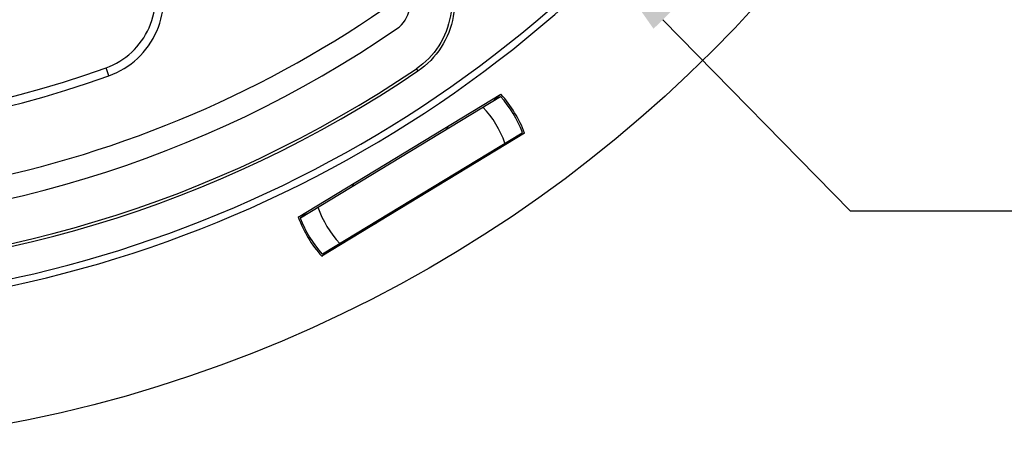
# Model space of a CAD drawing. Units: inches. Extents: x -568.4 to -530.9, y 687.7 to 713.8.
# Drawn here: x -549 to -546.8, y 703.8 to 704.8 of the extents above; entities that cross this region are included whole.
import ezdxf

# ---------------------------------------------------------------- set-up
doc = ezdxf.new("R2010")
doc.units = ezdxf.units.IN
doc.header["$MEASUREMENT"] = 0
doc.layers.add('02___PRT_ALL_AXES', color=7, linetype='Continuous')
doc.layers.add('A-ANNO-DIM', color=1, linetype='Continuous')
doc.styles.add('ARCH', font='archquik.shx')
doc.dimstyles.new('00$3', dxfattribs={"dimtxt": 0.125, "dimasz": 0.18, "dimexe": 0.1, "dimexo": 0.1, "dimgap": 0.09, "dimtad": 0, "dimtih": 1, "dimtoh": 1, "dimzin": 4, "dimdsep": 46, "dimtxsty": 'ARCH', "dimcen": 0.09, "dimclrd": 1, "dimclre": 1, "dimclrt": 4, "dimadec": 0, "dimazin": 0, "dimtfac": 1, "dimtmove": 0, "dimatfit": 3, "dimfxl": 1, "dimtolj": 1, "dimtzin": 4, "dimarcsym": 0})

# ---------------------------------------------------------------- blocks, each defined once
blk = doc.blocks.new('*D9')
at = {"layer": 'A-ANNO-DIM', "color": 1, "lineweight": -2, "transparency": 16777216}
for p, q in [((-551.7759, 709.0749), (-551.9019, 709.2034)), ((-551.6499, 708.9463), (-547.6732, 704.8908)), ((-547.1096, 704.316), (-547.5472, 704.7623)), ((-546.493, 704.316), (-547.1096, 704.316))]:
    blk.add_line(p, q, dxfattribs=at)
at = {"layer": 'A-ANNO-DIM', "color": 1, "transparency": 16777216}
for points in [[(-551.7545, 709.0959), (-551.7973, 709.0539), (-551.6499, 708.9463)], [(-547.5258, 704.7833), (-547.5686, 704.7413), (-547.6732, 704.8908)]]:
    blk.add_solid(points, dxfattribs=at)
at = {"layer": 'Defpoints', "color": 0, "transparency": 16777216}
for p in [(-551.6499, 708.9463), (-547.6732, 704.8908)]:
    blk.add_point(p, dxfattribs=at)
at = {"layer": 'A-ANNO-DIM', "color": 4, "transparency": 16777216, "insert": (-545.7929, 704.316), "char_height": 0.125, "attachment_point": 5, "style": 'ARCH'}
blk.add_mtext('\\A1;%%c5.68 [∅144]', dxfattribs=at)

msp = doc.modelspace()

# ---------------------------------------------------------------- linework, layer by layer
at = {"color": 7, "linetype": 'Continuous'}
for p, q in [((-548.8383, 704.6316), (-548.845, 704.6501)), ((-548.1214, 704.6482), (-548.1177, 704.6428)), ((-548.3969, 704.3016), (-547.9243, 704.5884)), ((-548.3915, 704.3003), (-547.9256, 704.583)), ((-547.9243, 704.5884), (-547.9409, 704.5737)), ((-547.9255, 704.5829), (-547.925, 704.5834)), ((-547.8691, 704.4976), (-548.3418, 704.2108)), ((-548.3404, 704.2162), (-547.8745, 704.4989)), ((-547.8898, 704.4896), (-547.8691, 704.4976)), ((-547.8746, 704.499), (-547.874, 704.4992)), ((-548.3762, 704.3096), (-548.3969, 704.3016)), ((-548.3915, 704.3002), (-548.3921, 704.3)), ((-548.3418, 704.2108), (-548.3251, 704.2255)), ((-548.3405, 704.2163), (-548.341, 704.2158))]:
    msp.add_line(p, q, dxfattribs=at)
msp.add_circle((-549.6616, 706.9186), 3.1534, dxfattribs=at)
for centre, radius, start, end in [((-549.6616, 706.9186), 2.84, 207.007, 316.1792), ((-549.6616, 706.9186), 2.8239, 208.2695, 316.0549), ((-548.9037, 704.8133), 0.1735, 289.7872, 22.9991), ((-548.9037, 704.8133), 0.1932, 289.7975, 23), ((-548.2078, 704.7998), 0.0713, 304.4648, 36.2411), ((-549.6616, 706.9186), 2.5856, 281.9043, 305.999), ((-549.6616, 706.9186), 2.6408, 235.0442, 304.4558), ((-549.6616, 706.9186), 2.75, 235.3469, 304.1531), ((-549.6616, 706.9186), 2.7435, 235.3469, 304.1531), ((-549.6616, 706.9186), 2.4307, 250.2025, 289.7975), ((-549.6616, 706.9186), 2.411, 250.2027, 289.7967), ((-548.133, 704.3996), 0.2769, 41.4628, 41.4875), ((-548.133, 704.3996), 0.2776, 21.0372, 41.4628), ((-548.133, 704.3996), 0.2815, 20.3666, 42.1334), ((-548.133, 704.3996), 0.2303, 18.9122, 43.5878), ((-548.133, 704.3996), 0.1398, 51.8953, 53.6011), ((-548.133, 704.3996), 0.2769, 21.0125, 21.0372), ((-548.133, 704.3996), 0.1398, 8.8989, 10.6047), ((-548.133, 704.3996), 0.1398, 188.8989, 190.6047), ((-548.133, 704.3996), 0.2303, 198.9122, 223.5878), ((-548.133, 704.3996), 0.2815, 200.3666, 222.1334), ((-548.133, 704.3996), 0.2776, 201.0372, 221.4628), ((-548.133, 704.3996), 0.2769, 201.0125, 201.0372), ((-548.133, 704.3996), 0.1398, 231.8953, 233.6011), ((-548.133, 704.3996), 0.2769, 221.4628, 221.4875)]:
    msp.add_arc(centre, radius, start, end, dxfattribs=at)
at = {"color": 7, "linetype": 'Continuous', "start_tangent": (0.59131, -0.806445), "end_tangent": (-0.82754, -0.561407)}
for points in [[(-548.0756, 704.9136), (-548.0443, 704.8458), (-548.0421, 704.7712), (-548.0692, 704.7016), (-548.1214, 704.6482)], [(-548.0703, 704.9174), (-548.038, 704.8473), (-548.0356, 704.7701), (-548.0637, 704.6981), (-548.1177, 704.6428)]]:
    msp.add_spline(points, degree=3, dxfattribs=at)
at = {"layer": '02___PRT_ALL_AXES', "color": 7, "linetype": 'Continuous'}
for start, end in [(52.2115, 53.9979), (8.9498, 10.3078), (188.9498, 190.3078), (232.2115, 233.9979)]:
    msp.add_arc((-548.133, 704.3996), 0.1378, start, end, dxfattribs=at)

# ---------------------------------------------------------------- dimensions: what is measured, and where the dimension line sits
at = {"layer": 'A-ANNO-DIM'}
dim = msp.add_diameter_dim_2p(p1=(-551.6499, 708.9463), p2=(-547.6732, 704.8908), dimstyle='00$3', override={"dimpost": '%%c<>'}, dxfattribs=at)
dim.commit()
dim.dimension.update_dxf_attribs({"geometry": '*D9', "text_midpoint": (-545.7929, 704.316), "dimtype": 163})

doc.saveas('drawing.dxf')
